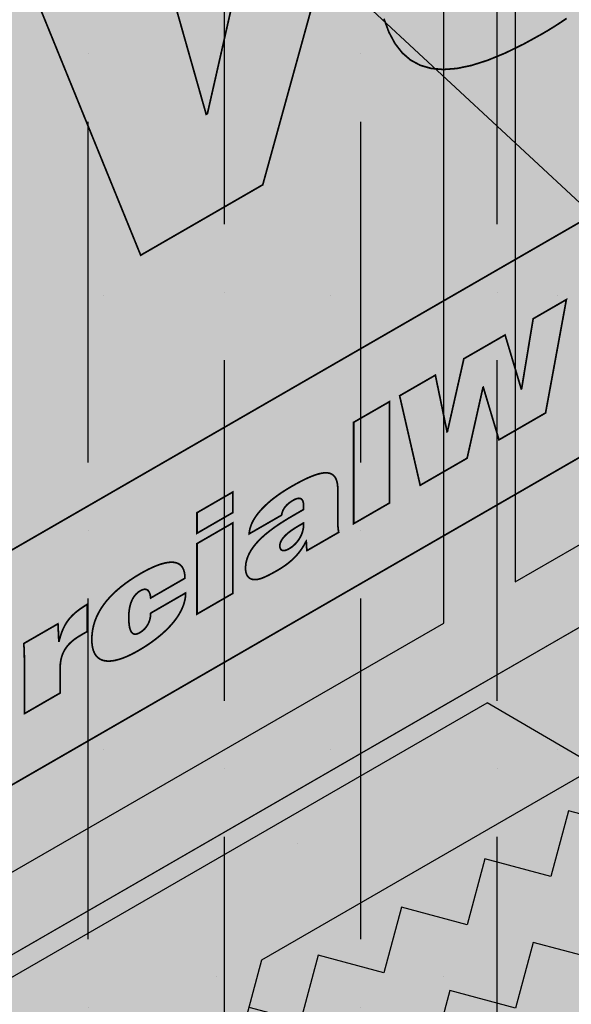
# Model space of a CAD drawing. Extents: x 1320.3 to 1371.3, y 59.2 to 125.2.
# Drawn here: x 1343.4 to 1345, y 109.4 to 112.1 of the extents above; entities that cross this region are included whole.
import ezdxf

# ---------------------------------------------------------------- set-up
doc = ezdxf.new("R2010")
doc.units = 0
doc.header["$LTSCALE"] = 1.5
doc.header["$MEASUREMENT"] = 0
doc.linetypes.add('DASHED', pattern=[0.75, 0.5, -0.25])
doc.linetypes.add('DASHED2', pattern=[0.375, 0.25, -0.125])
for name, color, linetype in [('CMU', 250, 'CONTINUOUS'), ('DUPONTLOGO', 250, 'CONTINUOUS'), ('STRUCTURE', 250, 'CONTINUOUS'), ('Stucco', 250, 'CONTINUOUS'), ('TEXT', 7, 'CONTINUOUS'), ('Tyvek FA WB', 10, 'DASHED2')]:
    doc.layers.add(name, color=color, linetype=linetype)
doc.layers.add('TYVEK Commercial Wrap D', color=7, linetype='DASHED', true_color=0x00538e)
doc.styles.add('DETAILS', font='sanss___.ttf', dxfattribs={"height": 1})
doc.linetypes.add('ZIGZAG', pattern='A,0.0001,-0.2,[131,ltypeshp.shx,S=0.2,R=0,X=-0.2,Y=0],-0.4,[131,ltypeshp.shx,S=0.2,R=180,X=0.2,Y=0],-0.2', length=0.8001)
doc.dimstyles.new('TYVEKDETAILS', dxfattribs={"dimscale": 6, "dimtxt": 1.5, "dimasz": 0.1, "dimexe": 0.75, "dimexo": 0.75, "dimgap": 0.75, "dimtad": 0, "dimtih": 1, "dimtoh": 1, "dimdec": 4, "dimzin": 0, "dimdsep": 46, "dimlunit": 4, "dimtxsty": 'DETAILS', "dimcen": 0.0625, "dimadec": 0, "dimazin": 0, "dimtfac": 1, "dimtdec": 4, "dimtofl": 0, "dimtmove": 0, "dimatfit": 3, "dimfxl": 1, "dimfrac": 2, "dimtolj": 1, "dimtzin": 0, "dimarcsym": 0})

# ---------------------------------------------------------------- blocks, each defined once
blk = doc.blocks.new('CMU 1')
at = {"layer": 'CMU', "true_color": 0x999999}
h = blk.add_hatch(color=253, dxfattribs=at)
h.paths.add_polyline_path([(-2.086725037279621, -2.078704454853892), (-0.5893729171156677, -2.950731254923674), (-0.589372917115668, 0.3432385556070017), (-0.4637755523471828, 0.4154692287356313, 0.5766598250187714), (-0.4632390283822863, 0.6121746223121286), (-2.086725037279621, 1.557659181509749)])
h.paths.add_polyline_path([(-0.5893729171156679, -3.293125080756624), (-2.220446049250313e-16, -3.63636363636364), (0, -5.551115123125783e-17), (-0.5893729171156679, 0.3432385556070014)])
h.paths.add_polyline_path([(-3.142318236415292, -1.806342708352269), (-2.552946776529893, -2.14958041529863), (-2.552946776529893, 1.486783221065011), (-3.142318236415292, 1.830020928011365)])
h.paths.add_polyline_path([(0.4731446707397708, 3.031712159773335), (0.4731446707397706, 0.954289278870867), (2.097717927910555, 1.888576555745954, 0.5766598250187529), (2.098254451875445, 2.085281949322457)], flags=0)
h.paths.add_polyline_path([(6.298366572977727, 3.63636363636364), (5.721254505214517, 3.972461727758542), (5.596473068759871, 3.900700292590778, -0.2685044473535544), (5.254953716652435, 3.90163180399243), (3.62762598347665, 4.849353703682119, -0.5764760975729153), (3.628108183434644, 5.046027835743473), (3.753680236783465, 5.118336148407032), (3.156048336562435, 5.466384564375019), (-3.142318236415292, 1.830020928011365), (-2.552946776529893, 1.48678322106501), (-2.428407361407825, 1.558496908365888, -0.2686522828219138), (-2.086725037279616, 1.557659181509746), (-0.4632390283822864, 0.6121746223121287, -0.5766598250187719), (-0.4637755523471828, 0.4154692287356313), (-0.5893729171156682, 0.3432385556070016), (0, 1.110223024625157e-16)])
h.paths.add_polyline_path([(3.045623019117102, 2.433887837672276, -0.2764907488938096), (2.695392116024887, 2.429635495245534), (1.069686930437627, 3.376412456892576, -0.5764760975728581), (1.070169130395605, 3.573086588953912), (2.703940694988891, 4.513863314053125, -0.2686522828219226), (3.045623019117102, 4.51302558719698)], flags=16)
h.paths.add_polyline_path([(2.097717927910555, 1.888576555745953), (0.4688014737604378, 0.9517915191294652, -0.2685044473535807), (0.127282121652972, 0.9527230305310987), (-1.496795097380356, 1.898551898242497, -0.5764760975728581), (-1.496312897422378, 2.095226030303833), (0.1314623466115654, 3.032549886629483, -0.2686522828219102), (0.4731446707397624, 3.031712159773342), (2.098254451875445, 2.085281949322458, -0.5766598250187581)], flags=16)
h.paths.add_polyline_path([(6.968335199123034, 6.781712159773364), (6.968335199123032, 4.704289278870864), (8.592908456293875, 5.638576555745954, 0.5766598250187557), (8.593444980258763, 5.835281949322457)], flags=0)
h.paths.add_polyline_path([(10.12281651185991, 8.599353703682148, -0.5764760975728788), (10.1232987118179, 8.796027835743468), (10.24887076516672, 8.868336148407039), (9.651238864945695, 9.216384564375034), (3.352872291967971, 5.58002092801138), (3.942243751853368, 5.236783221065025), (4.066783166975553, 5.308496908365936, -0.2686522828218588), (4.408465491103644, 5.30765918150976), (6.031951500000974, 4.362174622312158, -0.5766598250187764), (6.031414976036079, 4.165469228735645), (5.905817611267594, 4.093238555607016), (6.495190528383262, 3.75), (12.79355710136099, 7.386363636363653), (12.21644503359778, 7.722461727758557), (12.09166359714325, 7.650700292590825, -0.2685044473536042), (11.75014424503575, 7.651631803992444)])
h.paths.add_polyline_path([(9.540813547500363, 6.18388783767229, -0.2764907488938032), (9.190582644408156, 6.179635495245543), (7.56487745882089, 7.126412456892591, -0.5764760975728684), (7.565359658778871, 7.323086588953928), (9.19913122337216, 8.263863314053127, -0.268652282821916), (9.540813547500363, 8.263025587196982)], flags=16)
h.paths.add_polyline_path([(8.593444980258761, 5.835281949322458, -0.5766598250187661), (8.592908456293875, 5.638576555745953), (6.963992002143753, 4.701791519129463, -0.2685044473535797), (6.622472650036288, 4.702723030531101), (4.998395431002963, 5.648551898242497, -0.5764760975728631), (4.998877630960941, 5.845226030303833), (6.626652874994825, 6.782549886629511, -0.2686522828219093), (6.968335199123022, 6.781712159773372)], flags=16)
at = {"layer": 'CMU', "true_color": 0xf7f7f7}
h = blk.add_hatch(color=7, dxfattribs=at)
h.paths.add_polyline_path([(6.298366572977727, 3.63636363636364), (5.721254505214517, 3.972461727758542), (5.596473068759906, 3.900700292590798, -0.2685044473535811), (5.254953716652437, 3.90163180399243), (3.627625983476662, 4.849353703682112, -0.5764760975728828), (3.62810818343462, 5.046027835743459), (3.753680236783453, 5.118336148407039), (3.156048336562435, 5.466384564375019), (-3.142318236415292, 1.830020928011365), (-2.552946776529893, 1.486783221065011), (-2.428407361407778, 1.558496908365882, -0.2686522828219052), (-2.086725037279621, 1.557659181509749), (-0.4632390283823042, 0.6121746223121391, -0.5766598250187527), (-0.4637755523471583, 0.4154692287356454), (-0.5893729171156679, 0.3432385556070017), (0, 0)])
h.paths.add_polyline_path([(0.4688014737604362, 0.9517915191294577, -0.2685044473535838), (0.1272821216529678, 0.9527230305310894), (-1.496795097380357, 1.898551898242488, -0.5764760975728616), (-1.496312897422342, 2.095226030303834), (0.1314623466115563, 3.032549886629482, -0.2686522828219097), (0.4731446707397708, 3.031712159773335), (2.098254451875448, 2.085281949322464, -0.5766598250187535), (2.097717927910594, 1.888576555745942)], flags=16)
h.paths.add_polyline_path([(1.069686930437626, 3.376412456892567, -0.576476097572857), (1.070169130395584, 3.573086588953913), (2.703940694988887, 4.513863314053125, -0.2694277140723511), (3.046474369737552, 4.512528128079225), (4.667214618413993, 3.56235432275551, -0.5756966799367119), (4.66639431090897, 3.365814748884915), (3.036911468132359, 2.428703983843889, -0.2685044473535858), (2.695392116024834, 2.429635495245535)], flags=16)
h.paths.add_polyline_path([(12.79355710136099, 7.386363636363654), (12.21644503359778, 7.722461727758557), (12.09166359714322, 7.650700292590813, -0.2685044473535819), (11.75014424503576, 7.651631803992444), (10.12281651185992, 8.59935370368214, -0.5764760975728495), (10.12329871181788, 8.796027835743459), (10.24887076516671, 8.868336148407039), (9.651238864945697, 9.216384564375034), (3.352872291967969, 5.580020928011379), (3.942243751853368, 5.236783221065025), (4.066783166975483, 5.30849690836591, -0.2686522828219067), (4.408465491103641, 5.307659181509763), (6.031951500000957, 4.362174622312168, -0.5766598250187543), (6.031414976036103, 4.16546922873566), (5.905817611267594, 4.093238555607016), (6.495190528383262, 3.75)])
h.paths.add_polyline_path([(6.622472650036286, 4.702723030531104), (4.998395431002962, 5.648551898242488, -0.5764760975728592), (4.998877630960919, 5.845226030303834), (6.626652874994875, 6.782549886629511, -0.2686522828219124), (6.968335199123032, 6.781712159773363), (8.593444980258766, 5.835281949322464, -0.5766598250187522), (8.592908456293856, 5.638576555745942), (6.963992002143755, 4.701791519129472, -0.2685044473535796)], flags=16)
h.paths.add_polyline_path([(7.564877458820888, 7.126412456892581, -0.5764760975728592), (7.565359658778846, 7.323086588953927), (9.199131223372206, 8.263863314053125, -0.2694277140723502), (9.541664898120814, 8.262528128079225), (11.16240514679731, 7.312354322755525, -0.5756966799367076), (11.16158483929229, 7.115814748884929), (9.532101996515621, 6.178703983843903, -0.2685044473535834), (9.190582644408153, 6.179635495245535)], flags=16)
at = {"layer": 'CMU'}
for p in [(3.352872291967969, 5.580020928011379), (10.24887076516671, 8.868336148407039)]:
    blk.add_line(p, (9.651238864945697, 9.216384564375034), dxfattribs=at)
blk = doc.blocks.new('CommercialWrap D logo')
at = {"layer": 'DUPONTLOGO', "color": 154, "lineweight": 35, "true_color": 0x00538e, "const_width": 0.005}
for points in [[(3.615450315528051, 3.393182462081), (3.598065457909343, 3.381436366932078), (3.58051936136485, 3.370087675024379), (3.562830616711153, 3.359132820578438), (3.545017814763924, 3.348568237814831), (3.490520800061404, 3.318488019461299), (3.435398235423236, 3.291576750855214), (3.384379544300373, 3.270642693702442), (3.337380732776637, 3.255696636771589), (3.294317806936306, 3.246749368831232), (3.255106772863428, 3.243811678649962), (3.219663636641826, 3.246894354996371), (3.187904404356004, 3.256008186639036), (3.159745082089785, 3.271163962346577), (3.135101675927444, 3.292372470887543), (3.113890191952805, 3.319644501030552), (3.096026636250372, 3.352990841544184), (3.081427014903738, 3.392422281197028)], [(2.370440934622366, 2.700536981145603), (2.037957776301937, 3.517707621705952), (2.389615669599607, 3.720715911911824), (2.56192881572133, 3.11265107538641), (2.565431642814701, 3.114648984172945), (2.749965763461887, 3.928757894385086), (3.058110760200861, 4.106649616988818), (2.727288201391502, 2.90658105483233), (2.370440934622366, 2.700536981145603)], [(5.126491238479502, 2.959746186048065), (5.126491238479502, 3.647026808616232), (0, 0.6872806225681813), (0, 0), (5.126491238479502, 2.959746186048065)], [(3.127388896045659, 2.289382920997042), (3.231850984027233, 2.349683440736115), (3.266048955204724, 2.184194320729318), (3.267086829898972, 2.184817045545898), (3.315114481377805, 2.397737039082386), (3.435637680253876, 2.46727464360076), (3.482912872579391, 2.309413902597115), (3.484002641008601, 2.310036627413695), (3.517733568573476, 2.514731463997819), (3.614826746225617, 2.570750750622892), (3.554007289139236, 2.23920167952744), (3.417838129246547, 2.160634565168621), (3.371964067758427, 2.314265966792988), (3.370978086798686, 2.313669188843761), (3.324688875432912, 2.106846709136306), (3.187481840845749, 2.027604976226186), (3.127388896045659, 2.289382920997042)], [(3.097498104849592, 2.272050413602159), (3.097498104849592, 1.975633400908904), (2.992984123133283, 1.915332881169846), (2.992984123133283, 2.2117498938631), (3.097498104849592, 2.272050413602159)], [(2.639587789722782, 2.007755622697616), (2.639613736590036, 1.947688624764766), (2.535073808006246, 1.887310264423633), (2.535073808006246, 1.947377262356483), (2.639587789722782, 2.007755622697616)], [(2.639587789722782, 1.917460524293162), (2.639613736590036, 1.711299689703338), (2.535073808006246, 1.650947276229545), (2.535073808006246, 1.857056217084661), (2.639587789722782, 1.917460524293162)]]:
    blk.add_lwpolyline(points, dxfattribs=at)
for points in [[(2.68756354746688, 1.88554587744332), (2.687965737125751, 1.890243944310882), (2.688660577943892, 1.894922723472021), (2.689638384754744, 1.899580088213696), (2.690889472392882, 1.904213911822907), (2.692404155691747, 1.908822067586613), (2.69417274948546, 1.913402428791798), (2.696185568608144, 1.91795286872545), (2.698432927893464, 1.922471260674556), (2.700905142175316, 1.926955477926057), (2.703592526288048, 1.931403393766985), (2.706485395065329, 1.935812881484267), (2.709574063341051, 1.940181814364919), (2.712848845949338, 1.944508065695914), (2.716300057723856, 1.948789508764207), (2.719918013498955, 1.953024016856816), (2.7236930281083, 1.957209463260682), (2.727615416386016, 1.961343721262821), (2.731678448742059, 1.965448148989708), (2.735866236749416, 1.969514773161961), (2.740162257205839, 1.973507269530458), (2.744556480072788, 1.977424632217406), (2.749038875312181, 1.981265855345029), (2.753599412885478, 1.985029933035548), (2.758228062754142, 1.988715859411187), (2.762914794879634, 1.992322628594152), (2.767649579223644, 1.995849234706682), (2.772422385747859, 1.999294671870985), (2.777223184413742, 2.002657934209282), (2.782041945182755, 2.005938015843782), (2.786868638016585, 2.009133910896736), (2.791693232876696, 2.012244613490338), (2.796505699724776, 2.015269117746811), (2.801296008522286, 2.018206417788377), (2.806054129230915, 2.021055507737259), (2.810770031812126, 2.023815381715679), (2.824949711320642, 2.031837199234033), (2.839552962381731, 2.039650024949736), (2.853172051845377, 2.046414285947037), (2.865817785712807, 2.052113169697307), (2.877500969985704, 2.056729863671933), (2.888232410665296, 2.060247555342315), (2.898022913752357, 2.062649432179839), (2.906883285248796, 2.063918681655906), (2.914824331155614, 2.064038491241888), (2.921856857474268, 2.062992048409171), (2.927991670205756, 2.06076254062917), (2.933239575351763, 2.057333155373243), (2.937611378913289, 2.052687080112804), (2.941117886891789, 2.04680750231924), (2.943769905288491, 2.039677609463922), (2.945578240104624, 2.031280589018252), (2.946553697341415, 2.021599628453629), (2.946746805502016, 2.014098270012852), (2.946746805502016, 2.012626927528927), (2.946746805502016, 2.009530706244888), (2.946746805502016, 2.005027163154892), (2.946746805502016, 1.999333855253099), (2.946746805502016, 1.992668339533651), (2.946746805502016, 1.985248172990723), (2.946746805502016, 1.977290912618486), (2.946746805502016, 1.969014115411056), (2.946746805502016, 1.960635338362636), (2.946746805502016, 1.952372138467339), (2.946746805502016, 1.944442072719369), (2.946746805502016, 1.937062698112854), (2.946746805502016, 1.930451571641953), (2.946746805502016, 1.924826250300825), (2.946746805502016, 1.920404291083642), (2.946746805502016, 1.917403250984535), (2.946746805502016, 1.91604068699769), (2.946750944475752, 1.915011387481641), (2.946769501274275, 1.913707996481762), (2.946803248623382, 1.91239154523663), (2.946852502656384, 1.911060050730057), (2.946917579505907, 1.909711529945852), (2.94699879530549, 1.90834399986781), (2.947096466187531, 1.906955477479741), (2.947210908285342, 1.90554397976544), (2.947342437732004, 1.904107523708717), (2.9474913706606, 1.902644126293396), (2.947658023203985, 1.901151804503257), (2.947842711495014, 1.899628575322112), (2.948045751666996, 1.898072455733768), (2.948267459853014, 1.896481462722022), (2.948508152185696, 1.894853613270698), (2.94876814479835, 1.89318692436359), (2.949047753824061, 1.891479412984495), (2.949257973659087, 1.890042379807497), (2.948069588187082, 1.889356492705019), (2.945314242716904, 1.887766220890441), (2.941198285890096, 1.885390660292913), (2.935928066348424, 1.882348906841614), (2.929709932733886, 1.878760056465708), (2.922750233688021, 1.874743205094347), (2.915255317852598, 1.870417448656724), (2.907431533869385, 1.865901883082003), (2.899485230380151, 1.861315604299321), (2.891622756026436, 1.856777708237871), (2.884050459450464, 1.852407290826804), (2.876974689293547, 1.848323447995298), (2.870601794197682, 1.844645275672519), (2.86513812280441, 1.841491869787632), (2.860790023755499, 1.838982326269786), (2.857763845692944, 1.837235741048175), (2.856265937258513, 1.836371210051951), (2.85613380021573, 1.836404012229679), (2.856097824218523, 1.836982802536994), (2.856033877634218, 1.838011590231346), (2.855945869016523, 1.839427493581795), (2.855837706918919, 1.841167630857413), (2.855713299895115, 1.843169120327246), (2.855576556499045, 1.845369080260355), (2.855431385283964, 1.847704628925811), (2.855281694803807, 1.850112884592662), (2.855131393612055, 1.852530965529965), (2.854984390262416, 1.854895990006796), (2.854844593308826, 1.857145076292213), (2.854715911304538, 1.859215342655261), (2.854602252803261, 1.861043907365001), (2.85450752635893, 1.862567888690521), (2.854435640525026, 1.863724404900836), (2.854390503855257, 1.864450574265035), (2.854162915087272, 1.864258019484808), (2.850673288099188, 1.857587370645319), (2.847030483887465, 1.851198877708001), (2.843233324137827, 1.845079722915997), (2.83928063053645, 1.839217088512441), (2.835171224769283, 1.833598156740479), (2.830903928522503, 1.828210109843269), (2.826477563482058, 1.823040130063944), (2.821890951333899, 1.81807539964565), (2.817142913764201, 1.813303100831547), (2.812232272458914, 1.808710415864752), (2.807157849104215, 1.80428452698844), (2.801918465385825, 1.800012616445727), (2.796512942989921, 1.795881866479789), (2.790940103602679, 1.791879459333742), (2.78519876891005, 1.787992577250733), (2.779287760597981, 1.784208402473922), (2.773205900352423, 1.780514117246454), (2.768183901846896, 1.777596159602183), (2.764355521679136, 1.775417307572724), (2.760540523278451, 1.77327598556171), (2.756747154842287, 1.771181735038397), (2.752983664568774, 1.769144097472008), (2.749258300655356, 1.767172614331756), (2.745579311300162, 1.765276827086879), (2.741954944700865, 1.763466277206604), (2.738393449055138, 1.761750506160155), (2.734903072560883, 1.760139055416772), (2.731492063415999, 1.758641466445681), (2.72816866981816, 1.757267280716107), (2.72494113996504, 1.756026039697275), (2.721817722054766, 1.754927284858425), (2.718806664285012, 1.753980557668768), (2.715916214853223, 1.753195399597558), (2.713154621957756, 1.752581352113992), (2.710530133796055, 1.752147956687324), (2.707488506480558, 1.751791514601493), (2.704480632755349, 1.751651883759777), (2.701555063183378, 1.751746105132241), (2.698725621399262, 1.752082858007185), (2.696006131037393, 1.752670821672879), (2.693410415732615, 1.753518675417581), (2.690952299119772, 1.75463509852959), (2.688645604833027, 1.756028770297149), (2.686504156507226, 1.757708370008558), (2.684541777776985, 1.759682576952073), (2.68277229227715, 1.761960070415995), (2.68120952364211, 1.764549529688566), (2.679867295506483, 1.767459634058071), (2.678759431505114, 1.770699062812795), (2.677899755272392, 1.774276495240997), (2.677302090443163, 1.778200610630975), (2.676980260652044, 1.782480088270972), (2.677015719272731, 1.789275708359369), (2.678120056097214, 1.799620544292253), (2.680428642373272, 1.809746828130457), (2.683876469657434, 1.819659330608587), (2.688398529505321, 1.829362822461292), (2.693929813473233, 1.838862074423147), (2.700405313117244, 1.848161857228789), (2.707760019993202, 1.857266941612835), (2.715928925657181, 1.866182098309878), (2.724847021665482, 1.874912098054551), (2.734449299573726, 1.883461711581461), (2.744670750938212, 1.891835709625227), (2.755446367314789, 1.900038862920454), (2.766711140259758, 1.908075942201762), (2.778400061328966, 1.915951718203772), (2.790448122078715, 1.923670961661088), (2.802790314064623, 1.931238443308331), (2.815361628842993, 1.938658933880106), (2.81791820563808, 1.940137958549769), (2.81859592926412, 1.940529939241529), (2.819718268830911, 1.941179076180191), (2.821221422947929, 1.942048468020914), (2.823041590224875, 1.943101213418856), (2.825114969270544, 1.944300411029161), (2.827377758694865, 1.945609159506972), (2.82976615710686, 1.946990557507476), (2.832216363116231, 1.948407703685774), (2.834664575331999, 1.949823696697067), (2.837046992363639, 1.951201635196483), (2.839299812820627, 1.952504617839168), (2.841359235312211, 1.953695743280278), (2.843161458447867, 1.954738110174986), (2.844642680837069, 1.955594817178422), (2.845739101089066, 1.956228962945744), (2.846386917813106, 1.956603646132095), (2.846540019390204, 1.956699186970738), (2.846540379380713, 1.95686046270815), (2.846541172257957, 1.957215671681567), (2.84654234054301, 1.957739063419822), (2.846543826757397, 1.958404887451749), (2.846545573422191, 1.959187393306166), (2.846547523058689, 1.960060830511907), (2.846549618188419, 1.960999448597789), (2.846551801332453, 1.961977497092661), (2.846554015011861, 1.962969225525342), (2.846556201748399, 1.963948883424663), (2.846558304062683, 1.964890720319445), (2.846560264476693, 1.965768985738535), (2.846562025511275, 1.966557929210737), (2.846563529687728, 1.967231800264912), (2.84656471952735, 1.967764848429852), (2.846565537551442, 1.968131323234402), (2.846565926281301, 1.968305474207412), (2.846528177395157, 1.97031733905817), (2.846344943491658, 1.973116414971358), (2.846001525348129, 1.975764842724871), (2.845488841324823, 1.978241843757701), (2.844797809782449, 1.980526639508867), (2.843919349081489, 1.982598451417346), (2.842844377582878, 1.984436500922143), (2.841563813647099, 1.986020009462251), (2.840068575634632, 1.987328198476689), (2.838349581906186, 1.988340289404448), (2.836397750822471, 1.989035503684519), (2.834204000743966, 1.989393062755909), (2.831759250031382, 1.989392188057622), (2.829054417045199, 1.989012101028635), (2.8260804201459, 1.988232023107969), (2.822828177694646, 1.987031175734629), (2.819288608051465, 1.985388780347577), (2.815434826834235, 1.983274817639185), (2.811503991634254, 1.980870465324472), (2.807884121753887, 1.978437520933852), (2.804563146659802, 1.975980180414638), (2.801528995818444, 1.973502639714155), (2.798769598696254, 1.971009094779703), (2.796272884760356, 1.968503741558607), (2.794026783477193, 1.965990775998151), (2.792019224313208, 1.963474394045676), (2.790238136735525, 1.96095879164848), (2.788671450210131, 1.958448164753861), (2.787307094204152, 1.95594670930916), (2.78613299818403, 1.953458621261674), (2.785137091616434, 1.950988096558703), (2.784307303968035, 1.948539331147572), (2.783631564705502, 1.946116520975593), (2.783097803295277, 1.943723861990065), (2.782693949204258, 1.941365550138315), (2.782268937551862, 1.940180617639797), (2.780433158213782, 1.939121572034153), (2.777078339972377, 1.937186205706467), (2.772414912459453, 1.934495913735134), (2.766653305306818, 1.931172091198491), (2.760003948145823, 1.927336133174961), (2.752677270608046, 1.923109434742884), (2.744883702325069, 1.918613390980667), (2.736833672928697, 1.913969396966678), (2.728737612050281, 1.909298847779283), (2.72080594932163, 1.904723138496877), (2.713249114374321, 1.90036366419784), (2.706277536839934, 1.896341819960526), (2.700101646349822, 1.892779000863342), (2.694931872536017, 1.889796601984656), (2.690978645029872, 1.887516018402835), (2.688452393462967, 1.886058645196258)], [(2.833358995149183, 1.909676464085891), (2.826303627395191, 1.905493165152365), (2.819778439979018, 1.901400416854784), (2.813771248758712, 1.897394985971147), (2.808269869592323, 1.893473639279463), (2.80326211833858, 1.889633143557774), (2.798735810855305, 1.885870265584074), (2.794678763000775, 1.882181772136377), (2.791078790633037, 1.878564429992707), (2.787923709610595, 1.875015005931076), (2.785201335791498, 1.871530266729494), (2.782899485034022, 1.868106979165972), (2.781005973196443, 1.864741910018537), (2.779508616136582, 1.861431826065214), (2.778395229712942, 1.858173494083985), (2.777653629783799, 1.85496368085289), (2.777271632207203, 1.85179915314994), (2.777225437383549, 1.849055208771262), (2.777399576223843, 1.846986130257008), (2.777767694769636, 1.845064132712565), (2.77833033756383, 1.843303476348567), (2.77908804914864, 1.84171842137566), (2.780041374066968, 1.840323228004522), (2.781190856861485, 1.839132156445771), (2.782537042074864, 1.838159466910085), (2.784080474249549, 1.837419419608096), (2.785821697928441, 1.836926274750454), (2.787761257653983, 1.836694292547818), (2.789899697969076, 1.836737733210839), (2.792237563415938, 1.837070856950163), (2.794775398537695, 1.837707923976453), (2.797513747876792, 1.838663194500327), (2.800453155975902, 1.839950928732478), (2.803594167377469, 1.841585386883523), (2.807923692666691, 1.844217335084593), (2.812327314690947, 1.847306267107925), (2.816508245998421, 1.850662093097654), (2.820457331465832, 1.854259832159713), (2.824165415969901, 1.858074503400019), (2.827623344387121, 1.862081125924476), (2.830821961594438, 1.866254718839045), (2.833752112468346, 1.870570301249643), (2.836404641885792, 1.875002892262174), (2.838770394723269, 1.879527510982584), (2.840840215857725, 1.884119176516791), (2.842604950165423, 1.888752907970712), (2.844055442523313, 1.893403724450295), (2.845182537808114, 1.898046645061441), (2.845977080896546, 1.902656688910099), (2.846429916665102, 1.907208875102157), (2.846540003766904, 1.91079499271649), (2.846540003766904, 1.910889359008152), (2.846540003766904, 1.911105028981908), (2.846540003766904, 1.911424917612123), (2.846540003766904, 1.911831939873153), (2.846540003766904, 1.912309010739321), (2.846540003766904, 1.912839045185009), (2.846540003766904, 1.913404958184543), (2.846540003766904, 1.913989664712304), (2.846540003766904, 1.914576079742631), (2.846540003766904, 1.915147118249863), (2.846540003766904, 1.915685695208367), (2.846540003766904, 1.916174725592498), (2.846540003766904, 1.916597124376608), (2.846540003766904, 1.916935806535022), (2.846540003766904, 1.917173687042137), (2.846540003766904, 1.917293680872262), (2.846489588374652, 1.917275665676996), (2.846196247786793, 1.917105897699031), (2.845671231528513, 1.916802049707044), (2.844949118058139, 1.916384133643419), (2.844064485833769, 1.915872161450551), (2.84305191331373, 1.915286145070823), (2.841945978956119, 1.914646096446646), (2.840781261219718, 1.913972027520401), (2.839592338562397, 1.913283950234472), (2.838413789442484, 1.912601876531269), (2.837280192318531, 1.911945818353175), (2.836226125648409, 1.911335787642585), (2.835286167890672, 1.910791796341883), (2.834494897503646, 1.910333856393464), (2.833886892945657, 1.90998197973974), (2.833496732674575, 1.909756178323079)], [(2.399605213532141, 1.697859212412098), (2.399405794529002, 1.699655829293647), (2.399177636266359, 1.701398010159764), (2.3989194569142, 1.70308469418589), (2.3986299746432, 1.704714820547451), (2.398307907623803, 1.706287328419933), (2.397951974026, 1.707801156978761), (2.397560892020238, 1.709255245399376), (2.39713337977696, 1.710648532857235), (2.396668155466159, 1.711979958527792), (2.396163937258734, 1.713248461586488), (2.395619443324449, 1.71445298120878), (2.395033391834204, 1.715592456570093), (2.394404500957762, 1.716665826845897), (2.393731488865797, 1.717672031211634), (2.393013073728753, 1.718610008842759), (2.392247973716621, 1.719478698914699), (2.391434906999848, 1.720277040602923), (2.390572704006217, 1.720967411271047), (2.389672310187734, 1.721558118039809), (2.38873477768766, 1.72207230792651), (2.387757881720745, 1.722507034196312), (2.386739397502424, 1.722859350114319), (2.385677100247904, 1.723126308945695), (2.384568765172389, 1.723304963955556), (2.383412167491088, 1.723392368409037), (2.38220508241875, 1.723385575571257), (2.380945285171038, 1.723281638707377), (2.379630550962929, 1.723077611082502), (2.378258655009631, 1.722770545961794), (2.37682737252635, 1.722357496610357), (2.375334478728291, 1.721835516293353), (2.373777748830435, 1.721201658275888), (2.372154958048213, 1.720452975823108), (2.370463881596606, 1.719586522200146), (2.368332309527887, 1.718379261114009), (2.364474786542132, 1.715842885884371), (2.360878318481809, 1.713010962970017), (2.357539015656585, 1.709895868657398), (2.354452988376579, 1.706509979232948), (2.351616346951914, 1.702865670983115), (2.349025201692257, 1.69897532019435), (2.346675662907955, 1.694851303153072), (2.344563840908677, 1.690505996145745), (2.342685846004542, 1.68595177545879), (2.341037788505673, 1.681201017378669), (2.339615778721736, 1.676266098191803), (2.338415926962853, 1.671159394184642), (2.337434343538916, 1.665893281643619), (2.336667138760049, 1.660480136855199), (2.336110422935917, 1.654932336105801), (2.335760306377097, 1.649262255681876), (2.335612899393027, 1.643482271869857), (2.335644129385173, 1.637382271883908), (2.335819997837689, 1.631440229318372), (2.336152921119492, 1.625802972451339), (2.3366562479398, 1.620499202480445), (2.337343327007375, 1.615557620603269), (2.338227507030979, 1.611006928017417), (2.339322136720057, 1.606875825920497), (2.340640564782916, 1.603193015510115), (2.342196139929001, 1.599987197983879), (2.344002210867075, 1.597287074539381), (2.346072126306126, 1.595121346374242), (2.348419234955145, 1.593518714686056), (2.351056885522894, 1.592507880672429), (2.35399842671859, 1.592117545530954), (2.357257207250996, 1.592376410459252), (2.360846575828873, 1.593313176654931), (2.364779881161667, 1.594956545315583), (2.368953103593412, 1.597262151210472), (2.372808835568094, 1.599796229010096), (2.376364790065509, 1.60250435079341), (2.379629586285546, 1.605370780996225), (2.382611843427412, 1.608379784054364), (2.385320180690769, 1.611515624403609), (2.387763217274824, 1.614762566479797), (2.389949572379464, 1.618104874718739), (2.391887865203898, 1.62152681355623), (2.393586714947787, 1.625012647428079), (2.395054740810338, 1.628546640770111), (2.396300561991211, 1.63211305801812), (2.397332797690069, 1.635696163607932), (2.398160067106119, 1.639280221975355), (2.398790989439021, 1.642849497556199), (2.399234183888211, 1.64638825478626), (2.399498269653122, 1.649880758101361), (2.399591865933189, 1.653311271937312), (2.400413137472015, 1.654067815442019), (2.403038753134751, 1.655583758283115), (2.407243613642322, 1.658011504382856), (2.412795192146859, 1.661216800500739), (2.419460961799587, 1.665065393396191), (2.427008395752409, 1.669423029828693), (2.435204967156778, 1.674155456557713), (2.443818149164599, 1.679128420342678), (2.452615414927095, 1.684207667943085), (2.461364237596399, 1.689258946118372), (2.469832090323962, 1.694148001628008), (2.477786446261234, 1.698740581231462), (2.484994778560349, 1.702902431688173), (2.491224560372302, 1.706499299757624), (2.496243264849227, 1.709396932199269), (2.499818365142801, 1.711461075772561), (2.501717334404248, 1.712557477236956), (2.501901837915511, 1.709993360544857), (2.501554915136239, 1.704584978621298), (2.500920631683812, 1.699187229499373), (2.500005175701745, 1.693802411632291), (2.498814735333099, 1.688432823473264), (2.497355498721163, 1.683080763475445), (2.495633654008998, 1.677748530092074), (2.493655389339892, 1.67243842177632), (2.491426892857362, 1.667152736981407), (2.488954352704013, 1.66189377416049), (2.486243957023817, 1.656663831766807), (2.483301893959379, 1.651465208253512), (2.480134351654215, 1.646300202073846), (2.476747518251386, 1.641171111680976), (2.473147581894182, 1.636080235528112), (2.469340730725889, 1.631029872068439), (2.465333152889798, 1.626022319755151), (2.461129553849105, 1.621060600554699), (2.456722329342711, 1.616150936931987), (2.452134596453106, 1.611284948831226), (2.44737217498141, 1.606465052575018), (2.442440884729422, 1.601693664485936), (2.437346545498031, 1.59697320088658), (2.432094977088582, 1.592306078099554), (2.426691999302875, 1.587694712447416), (2.421143431942028, 1.583141520252795), (2.415455094807385, 1.578648917838251), (2.409632807700291, 1.5742193215264), (2.403682390422318, 1.569855147639799), (2.397609662774357, 1.565558812501081), (2.391420444558435, 1.561332732432817), (2.385120555575213, 1.55717932375758), (2.378715815626492, 1.553101002797987), (2.372212044513617, 1.549100185876625), (2.365615062037705, 1.545179289316081), (2.354766200397989, 1.539046857324038), (2.342112769398682, 1.532478460273964), (2.329854259806098, 1.526789869853118), (2.318041016585767, 1.522029825056194), (2.306723384702536, 1.518247064877912), (2.295951709121937, 1.515490328312964), (2.285776334808816, 1.51380835435603), (2.276247606728703, 1.513249882001844), (2.267415869846673, 1.513863650245085), (2.259331469128028, 1.515698398080445), (2.252044749537845, 1.518802864502646), (2.245606056041197, 1.52322578850638), (2.240065733603615, 1.52901590908634), (2.235474127189946, 1.536221965237218), (2.23188158176572, 1.544892695953735), (2.229338442296012, 1.555076840230583), (2.227895053745897, 1.566823137062457), (2.227597074570212, 1.580021832405976), (2.228384675358711, 1.593189220111199), (2.230209235830216, 1.606085401389507), (2.233051042328725, 1.618712659960451), (2.236890381197782, 1.631073279543529), (2.241707538780929, 1.643169543858278), (2.247482801422393, 1.655003736624209), (2.254196455465717, 1.666578141560862), (2.261828787254444, 1.677895042387732), (2.270360083132573, 1.688956722824358), (2.279770629443647, 1.699765466590264), (2.290040712531436, 1.710323557404962), (2.301150618739712, 1.720633278987989), (2.313080634412245, 1.730696915058843), (2.325811045892806, 1.740516749337075), (2.339322139525166, 1.750095065542169), (2.353594201652868, 1.759434147393691), (2.36860751861991, 1.768536278611137), (2.379993042063461, 1.774995576892607), (2.390616159847468, 1.780620876769007), (2.401212252389541, 1.785800374949829), (2.411697293544421, 1.790446553409524), (2.421987257167984, 1.794471894122552), (2.431998117114972, 1.797788879063361), (2.441645847241034, 1.800309990206387), (2.450846421401138, 1.801947709526104), (2.459515813450707, 1.802614518996947), (2.467569997245164, 1.802222900593378), (2.474924946639476, 1.800685336289831), (2.481496635489066, 1.797914308060783), (2.487201037649356, 1.793822297880652), (2.491954126975315, 1.788321787723916), (2.495671877322366, 1.781325259565023), (2.498270262545702, 1.772745195378405), (2.499665256500748, 1.762494077138527), (2.499720413995874, 1.755610011748203), (2.49800729898584, 1.754621812546404), (2.494633269146107, 1.752675525475823), (2.489826107081853, 1.749902545444186), (2.48381359539826, 1.746434267359206), (2.476823516700733, 1.742402086128607), (2.469083653594225, 1.737937396660087), (2.460821788684143, 1.7331715938614), (2.452265704575666, 1.728236072640229), (2.443643183873974, 1.7232622279043), (2.435182009184473, 1.718381454561353), (2.427109963112116, 1.713725147519085), (2.419654828262082, 1.709424701685222), (2.413044387240006, 1.705611511967476), (2.407506422650613, 1.702416973273571), (2.403268717099309, 1.699972480511235), (2.4005590531915, 1.698409428588164)], [(2.030498051936547, 1.48893503644868), (2.030495530644203, 1.494334333101477), (2.030490814134737, 1.499642782370145), (2.030481449009585, 1.504853187619275), (2.030464981870637, 1.509958352213445), (2.030438959319099, 1.514951079517246), (2.030400927956862, 1.519824172895241), (2.03034843438536, 1.524570435712036), (2.0302790252058, 1.529182671332194), (2.0301902470203, 1.53365368312032), (2.030079646430295, 1.537976274440979), (2.029944770036991, 1.542143248658775), (2.029783164442279, 1.546147409138257), (2.029592376247592, 1.549981559244046), (2.029369952054594, 1.553638502340704), (2.029113438464719, 1.557111041792822), (2.02882038207963, 1.560391980964965), (2.028488329500988, 1.563474123221752), (2.028751556615134, 1.564771664024818), (2.030860898762739, 1.565989012106925), (2.034589402775055, 1.568140814370778), (2.039707252129347, 1.571094438609933), (2.045984630302883, 1.574717252617944), (2.053191720772929, 1.578876624188368), (2.061098707016754, 1.583439921114774), (2.069475772511623, 1.588274511190718), (2.078093100734804, 1.593247762209757), (2.086720875163337, 1.598227041965444), (2.095129279274943, 1.603079718251351), (2.103088496546661, 1.607673158861033), (2.110368710455759, 1.61187473158806), (2.116740104479504, 1.615551804225973), (2.121972862095163, 1.618571744568342), (2.125837166780002, 1.620801920408738), (2.128103202011289, 1.622109699540687), (2.128617964589239, 1.622368325245716), (2.1286545161297, 1.621622901081892), (2.128733591891432, 1.620010247205258), (2.128849452408986, 1.617647413024898), (2.128996358216682, 1.614651447949896), (2.129168569849526, 1.611139401389366), (2.129360347841612, 1.607228322752377), (2.129565952727717, 1.603035261448028), (2.12977964504239, 1.598677266885417), (2.129995685320182, 1.594271388473643), (2.130208334095641, 1.589934675621777), (2.130411851903318, 1.58578417773893), (2.130600499277989, 1.581936944234172), (2.130768536753976, 1.578510024516603), (2.130910224865829, 1.575620467995336), (2.131019824148325, 1.573385324079439), (2.131091595135786, 1.571921642177998), (2.131119798362988, 1.571346471700139), (2.13112576946105, 1.571345581983138), (2.131144419631028, 1.571356239223178), (2.131174348675358, 1.571373341534141), (2.131213891256493, 1.571395937294838), (2.131261382037565, 1.571423074884052), (2.131315155681477, 1.571453802680551), (2.131373546851137, 1.571487169063161), (2.131434890209221, 1.571522222410621), (2.131497520418634, 1.571558011101772), (2.131559772142509, 1.571593583515352), (2.131619980043297, 1.571627988030187), (2.131676478784357, 1.571660273025046), (2.131727603028367, 1.571689486878711), (2.131771687438004, 1.571714677969979), (2.131807066676402, 1.571734894677647), (2.131832075406464, 1.571749185380497), (2.13184504829087, 1.571756598457313), (2.133214971112011, 1.577134940697903), (2.135888030796878, 1.586467891841011), (2.138781527317406, 1.595159498949599), (2.141904783587961, 1.603255856176133), (2.145267122522455, 1.610803057673053), (2.148877867035026, 1.617847197592837), (2.152746340039357, 1.624434370087954), (2.156881864450042, 1.63061066931084), (2.161293763180993, 1.636422189413992), (2.165991359145892, 1.641915024549846), (2.170983975259333, 1.647135268870883), (2.176280934434999, 1.652129016529543), (2.181891559587257, 1.656942361678304), (2.187825173630017, 1.661621398469634), (2.194091099477191, 1.666212221055986), (2.200698660042917, 1.670760923589825), (2.207657178241561, 1.675313600223603), (2.213618068312826, 1.679047728956618), (2.213618068312826, 1.678019623565348), (2.213618068312826, 1.675625644353033), (2.213618068312826, 1.672047907829167), (2.213618068312826, 1.6674685305032), (2.213618068312826, 1.662069628884623), (2.213618068312826, 1.656033319482901), (2.213618068312826, 1.649541718807498), (2.213618068312826, 1.642776943367878), (2.213618068312826, 1.635921109673532), (2.213618068312826, 1.629156334233926), (2.213618068312826, 1.622664733558523), (2.213618068312826, 1.616628424156787), (2.213618068312826, 1.61122952253821), (2.213618068312826, 1.606650145212257), (2.213618068312826, 1.603072408688377), (2.213618068312826, 1.600678429476076), (2.213618068312826, 1.599650324084791), (2.213491846568331, 1.599551384956229), (2.213019459127963, 1.599278227232077), (2.212239270887949, 1.598827083899621), (2.21119612699772, 1.598223886636887), (2.209934872607164, 1.597494567121927), (2.208500352865713, 1.596665057032752), (2.206937412923253, 1.595761288047399), (2.205290897929217, 1.594809191843893), (2.203605653033037, 1.593834700100274), (2.2019265233846, 1.592863744494579), (2.200298354133565, 1.591922256704805), (2.198765990429365, 1.591036168409019), (2.197374277421659, 1.590231411285245), (2.196168060260334, 1.589533917011494), (2.195192184094594, 1.588969617265818), (2.194491494074327, 1.588564443726227), (2.194110835348965, 1.588344328070775), (2.190574410912632, 1.586254556814396), (2.183361632343122, 1.581650397522182), (2.17674122986773, 1.576936672024061), (2.170693397870082, 1.572111893411858), (2.165198330733574, 1.567174574777454), (2.160236222841604, 1.562123229212688), (2.155787268578024, 1.556956369809427), (2.151831662326231, 1.551672509659511), (2.148349598469622, 1.546270161854821), (2.145321271392049, 1.540747839487196), (2.142726875476455, 1.535104055648489), (2.14054660510692, 1.529337323430568), (2.138760654666612, 1.523446155925285), (2.137349218539384, 1.517429066224508), (2.136292491108406, 1.511284567420063), (2.135570666757303, 1.50501117260383), (2.135163939869926, 1.498607394867648), (2.135050953954078, 1.49266543175753), (2.135050953954078, 1.49184709977682), (2.135050953954078, 1.489764625526817), (2.135050953954078, 1.48658454271964), (2.135050953954078, 1.482473385067422), (2.135050953954078, 1.477597686282266), (2.135050953954078, 1.472123980076319), (2.135050953954078, 1.466218800161684), (2.135050953954078, 1.460048680250495), (2.135050953954078, 1.453780154054868), (2.135050953954078, 1.447579755286938), (2.135050953954078, 1.441614017658807), (2.135050953954078, 1.436049474882608), (2.135050953954078, 1.43105266067046), (2.135050953954078, 1.426790108734494), (2.135050953954078, 1.423428352786829), (2.135050953954078, 1.421133926539568), (2.135050953954078, 1.420073363704859), (2.134516055725953, 1.419711125086664), (2.132152963343742, 1.418345874046665), (2.128123145608924, 1.416017690478768), (2.122666262375787, 1.412865035269334), (2.116021973499528, 1.409026369304726), (2.108429938834206, 1.404640153471306), (2.100129818234791, 1.399844848655462), (2.091361271555797, 1.39477891574353), (2.082363958651968, 1.389580815621898), (2.073377539377816, 1.3843890091769), (2.064641673588085, 1.37934195729494), (2.056396021137516, 1.374578120862353), (2.048880241880397, 1.370235960765513), (2.042333995671925, 1.366453937890782), (2.036996942366159, 1.363370513124522), (2.033108741818069, 1.361124147353109), (2.030909053882169, 1.359853301462906), (2.030498051936547, 1.359783626101645), (2.030498051936547, 1.361883338655318), (2.030498051936547, 1.366152379900811), (2.030498051936547, 1.372294319830559), (2.030498051936547, 1.380012728436952), (2.030498051936547, 1.38901117571244), (2.030498051936547, 1.398993231649428), (2.030498051936547, 1.409662466240363), (2.030498051936547, 1.420722449477637), (2.030498051936547, 1.431876751353684), (2.030498051936547, 1.442828941860938), (2.030498051936547, 1.453282590991805), (2.030498051936547, 1.462941268738717), (2.030498051936547, 1.471508545094096), (2.030498051936547, 1.478687990050361), (2.030498051936547, 1.484183173599916), (2.030498051936547, 1.487697665735226)]]:
    blk.add_lwpolyline(points, close=True, dxfattribs=at)

msp = doc.modelspace()

# ---------------------------------------------------------------- hatches: boundary and pattern name
at = {"layer": 'CMU', "true_color": 0xdedede}
h = msp.add_hatch(color=254, dxfattribs=at)
h.paths.add_polyline_path([(1335.058055539161, 108.5894654394645), (1335.058055539161, 104.9531018031009), (1338.108826847948, 106.7144654394645), (1338.108826847948, 110.3508290758282)])
h.paths.add_polyline_path([(1338.305650803353, 110.4644654394645), (1338.305650803353, 106.8281018031009), (1344.604017376331, 110.4644654394645), (1344.604017376331, 114.1008290758282), (1341.356422112139, 112.2258290758282)])
h.paths.add_polyline_path([(1344.800841331736, 110.5781018031009), (1347.851612640522, 112.3394654394646), (1347.851612640522, 115.9758290758282), (1344.800841331736, 114.2144654394646)])
h.paths.add_polyline_path([(1341.553246067545, 116.2031018031009), (1341.553246067545, 112.5667381667373), (1347.851612640522, 116.2031018031009), (1347.851612640522, 119.8394654394646)])
h.paths.add_polyline_path([(1341.356422112139, 112.4531018031009), (1341.356422112139, 116.0894654394646), (1335.058055539161, 112.4531018031009), (1335.058055539161, 108.8167381667373)])
at = {"layer": 'CMU', "true_color": 0x8f8f8f}
h = msp.add_hatch(color=252, dxfattribs=at)
h.paths.add_polyline_path([(1331.915737302746, 106.7831227311123), (1331.915737302746, 106.5558500038395), (1335.024090282057, 104.7612415744977, -0.4020477584906185), (1335.058055539161, 104.9531018031009)])
h.paths.add_polyline_path([(1347.851612640522, 112.1121927121919), (1347.851612640522, 112.3394654394646), (1344.800841331736, 110.5781018031009), (1344.800841331736, 114.2144654394646), (1347.851612640522, 115.9758290758282), (1347.851612640522, 116.2031018031009), (1341.553246067545, 112.5667381667373), (1341.553246067545, 116.2031018031009), (1341.356422112139, 116.0894654394646), (1341.356422112139, 112.4531018031009), (1335.058055539161, 108.8167381667373, 0.5078129039791743), (1335.058055539161, 108.5894654394645), (1338.108826847948, 110.3508290758282), (1338.108826847948, 106.7144654394645), (1335.058055539161, 104.9531018031009, 0.4020477584906108), (1335.024090282057, 104.7612415744978), (1335.071741034069, 104.7337303999969), (1341.553246067545, 108.4758290758282), (1344.604017376331, 110.2371927121919)])
h.paths.add_polyline_path([(1338.305650803353, 110.4644654394645), (1341.356422112139, 112.2258290758282), (1344.604017376331, 114.1008290758282), (1344.604017376331, 110.4644654394645), (1338.305650803353, 106.8281018031009)], flags=16)
at = {"layer": 'STRUCTURE', "true_color": 0xebebeb}
h = msp.add_hatch(color=7, dxfattribs=at)
h.paths.add_polyline_path([(1329.567053817849, 107.9118630460863), (1329.567053817849, 104.2062269260995), (1335.071741034069, 101.0280942800101), (1335.071741034069, 104.7337303999969)])
h.paths.add_polyline_path([(1347.851612640522, 108.4065565922051), (1347.851612640522, 112.112192712192), (1335.071741034069, 104.7337303999969), (1335.071741034069, 101.0280942800101)])
at = {"layer": 'STRUCTURE'}
h = msp.add_hatch(dxfattribs=at)
h.set_pattern_fill('AR-CONC', color=256, scale=0.4999999999999999, style=0)
h.set_pattern_definition([(49.99999999999999, (837.7287957379185, -0.5092289358152442), (3.586300913003767, -0.3137606749129755), [0.3749999999999999, -4.124999999999999]), (355, (837.7287957379185, -0.5092289358152442), (-0.6937566680649999, 3.760960668500059), [0.2999999999999999, -3.299999999999999]), (100.4514, (838.0276541379185, -0.5353756358152442), (2.892546908570107, 3.447197710304768), [0.3187009499999998, -3.505710559999998]), (46.18420000000001, (837.7287957379185, 0.4907710641847557), (5.336205243128221, -0.8275950716450903), [0.5624999999999999, -6.187499999999999]), (96.6356, (838.1734794629185, 0.4218045291847556), (4.673313527743516, 4.870589354502208), [0.4780514399999997, -5.258564999999995]), (351.1842, (837.7287957379185, 0.4907710641847557), (4.673309725668135, 4.870593004626622), [0.45, -4.949999999999999]), (21, (838.2287957379185, 0.2407710641847557), (2.984535260592308, -2.013094453326694), [0.3749999999999999, -4.124999999999999]), (326.0000000000001, (838.2287957379185, 0.2407710641847557), (1.216576659607908, 3.625750225234265), [0.2999999999999999, -3.299999999999999]), (71.4514, (838.4775069029185, 0.07301303418475569), (4.201113142907449, 1.612652483549762), [0.31870095, -3.505710559999999]), (37.50000000000001, (837.7287957379185, -0.5092289358152442), (0.06079927658645334, 1.664469269156557), [0, -3.259999999999999, 0, -3.35, 0, -3.3125]), (7.499999999999999, (837.7287957379185, -0.5092289358152442), (1.315347687210743, 1.972058559411801), [0, -1.91, 0, -3.185, 0, -1.2625]), (327.5, (836.6137957379185, -0.5092289358152442), (2.669112180862045, -0.112774358671899), [0, -1.25, 0, -3.899999999999999, 0, -5.174999999999999]), (317.5, (836.1137957379185, -0.5092289358152442), (2.915930846711931, 0.5005249116615881), [0, -1.625, 0, -2.589999999999999, 0, -3.674999999999999])])
h.paths.add_polyline_path([(1335.071741034069, 104.7337303999969), (1335.071741034069, 101.0280942800101), (1347.851612640522, 108.4065565922051), (1347.851612640522, 112.112192712192)])
h.paths.add_polyline_path([(1335.071741034069, 104.7337303999969), (1329.567053817849, 107.9118630460863), (1329.567053817849, 104.2062269260995), (1335.071741034069, 101.0280942800101)])
at = {"layer": 'Stucco'}
h = msp.add_hatch(dxfattribs=at)
h.set_pattern_fill('ZIGZAG', color=256, scale=1.5, angle=165, style=0)
h.set_pattern_definition([(165, (205.0468201100571, -108.3378390969121), (-0.229639663385923, -0.1325825214724776), [0.1875, -0.1875]), (255, (204.8657090176279, -108.2893105259554), (0.1325825214724776, -0.229639663385923), [0.1875, -0.1875])])
h.paths.add_polyline_path([(1347.857872966204, 110.5568662272041), (1347.857872966204, 111.7048355161897), (1344.103785778662, 109.5374122679012), (1341.83203585531, 101.059126131862), (1343.277389464741, 101.8936014273408), (1345.185247704866, 109.0138253131279)])
at = {"layer": 'TYVEK Commercial Wrap D', "true_color": 0xffffff}
msp.add_hatch(color=7, dxfattribs=at).paths.add_polyline_path([(1336.571741034069, 101.1951449613252), (1336.571741034069, 98.03048332015813), (1347.86529813543, 104.5508215527374), (1347.851290696749, 118.3381688652477), (1347.849766517422, 119.8383995797963), (1343.229446190647, 117.1708563953896), (1343.229446190647, 114.8383048041133), (1340.755915883687, 113.4102114155417, 0.1689550024598516), (1339.667192522429, 109.7152742865956, -0.1975554956832299)])
at = {"layer": 'TYVEK Commercial Wrap D', "true_color": 0xcceaff}
h = msp.add_hatch(dxfattribs=at)
h.set_pattern_fill('ANSI36', color=254, scale=3, angle=45, style=0)
h.set_pattern_definition([(90, (0, 0), (-0.3749999999999999, 0.65625), [0.9375, -0.1875, 0, -0.1875])])
h.paths.add_polyline_path([(1336.571741034069, 101.1951449613252), (1336.571741034069, 98.03048332015813), (1347.86529813543, 104.5508215527374), (1347.851290696749, 118.3381688652477), (1347.849766517422, 119.8383995797963), (1343.229446190647, 117.1708563953896), (1343.229446190647, 114.8383048041133), (1340.755915883687, 113.4102114155417, 0.1689550024598516), (1339.667192522429, 109.7152742865956, -0.1975554956832299)])
at = {"layer": 'Tyvek FA WB', "true_color": 0xffffff}
h = msp.add_hatch(color=7, dxfattribs=at)
edge = h.paths.add_edge_path()
edge.add_line((1342.023082483939, 116.4743619845813), (1341.828981897246, 116.3622979586042))
edge.add_arc((1345.49763684198, 110.0080011988843), 7.337309889469339, 119.9999999999892, 182.7791508987575)
edge.add_arc((1327.936272044215, 109.1555126670578), 10.24473408320456, -45.853040136714185, 2.779150898757621, ccw=False)
edge.add_line((1335.071741034069, 101.8043454991574), (1335.071741034069, 97.16445791637368))
edge.add_line((1335.071741034069, 97.16445791637368), (1347.86529813543, 104.5508215527374))
edge.add_line((1347.86529813543, 104.5508215527374), (1347.851612640522, 118.0212836212828))
edge.add_line((1347.851612640522, 118.0212836212828), (1342.023082483939, 114.6561801663996))
edge.add_line((1342.023082483939, 114.6561801663996), (1342.023082483939, 116.4743619845813))
at = {"layer": 'Tyvek FA WB', "true_color": 0x000000}
h = msp.add_hatch(dxfattribs=at)
h.set_pattern_fill('DOTS', color=18, scale=10, style=0)
h.set_pattern_definition([(0, (837.7287957379185, -0.5092289358152442), (0.3125, 0.625), [0, -0.625])])
edge = h.paths.add_edge_path()
edge.add_line((1342.023082483939, 116.4743619845813), (1341.828981897246, 116.3622979586042))
edge.add_arc((1345.49763684198, 110.0080011988843), 7.337309889469339, 119.9999999999892, 182.7791508987575)
edge.add_arc((1327.936272044215, 109.1555126670578), 10.24473408320456, -45.853040136714185, 2.779150898757621, ccw=False)
edge.add_line((1335.071741034069, 101.8043454991574), (1335.071741034069, 97.16445791637368))
edge.add_line((1335.071741034069, 97.16445791637368), (1347.86529813543, 104.5508215527374))
edge.add_line((1347.86529813543, 104.5508215527374), (1347.851612640522, 118.0212836212828))
edge.add_line((1347.851612640522, 118.0212836212828), (1342.023082483939, 114.6561801663996))
edge.add_line((1342.023082483939, 114.6561801663996), (1342.023082483939, 116.4743619845813))

# ---------------------------------------------------------------- linework, layer by layer
at = {"layer": 'CMU'}
for p, q in [((1344.800841331736, 114.2144654394646), (1344.800841331736, 110.5781018031009)), ((1344.604017376331, 110.4644654394645), (1344.604017376331, 114.1008290758282)), ((1344.800841331736, 110.5781018031009), (1347.851612640522, 112.3394654394646)), ((1347.851612640522, 112.1121927121919), (1344.604017376331, 110.2371927121919)), ((1338.305650803353, 106.8281018031009), (1344.604017376331, 110.4644654394645)), ((1344.604017376331, 110.2371927121919), (1341.553246067545, 108.4758290758282))]:
    msp.add_line(p, q, dxfattribs=at)
at = {"layer": 'STRUCTURE'}
msp.add_lwpolyline([(1335.071741034069, 104.7337303999969), (1347.851612640522, 112.112192712192)], dxfattribs=at)
at = {"layer": 'Stucco', "linetype": 'ZIGZAG', "ltscale": 0.25}
msp.add_lwpolyline([(1343.277389464741, 101.8936014273408), (1341.83203585531, 101.059126131862), (1344.103785778662, 109.5374122679012), (1347.857872966204, 111.7048355161897), (1347.857872966204, 110.5568662272041)], dxfattribs=at)

# ---------------------------------------------------------------- block references
at = {"layer": 'CMU', "color": 1}
msp.add_blockref('CMU 1', (1335.071741034069, 101.0280942800101), dxfattribs=at)
at = {"layer": 'DUPONTLOGO', "color": 5, "xscale": 0.9413193726934274, "yscale": 0.9413193726934274, "zscale": 0.9413193726934274}
msp.add_blockref('CommercialWrap D logo', (1341.538655222613, 108.9351685800387), dxfattribs=at)

# ---------------------------------------------------------------- leaders
at = {"layer": 'TEXT'}
for points in [[(1342.626433399618, 115.7122767335595), (1352.278376023639, 107.8464575025147), (1353.161762474246, 107.8464575025147)], [(1341.430843432614, 114.9235209809825), (1352.157238071497, 104.9384990814508), (1353.126618801602, 104.9383123307036)]]:
    msp.add_leader(points, dimstyle='TYVEKDETAILS', override={"dimfxl": 3}, dxfattribs=at)

doc.saveas('drawing.dxf')
